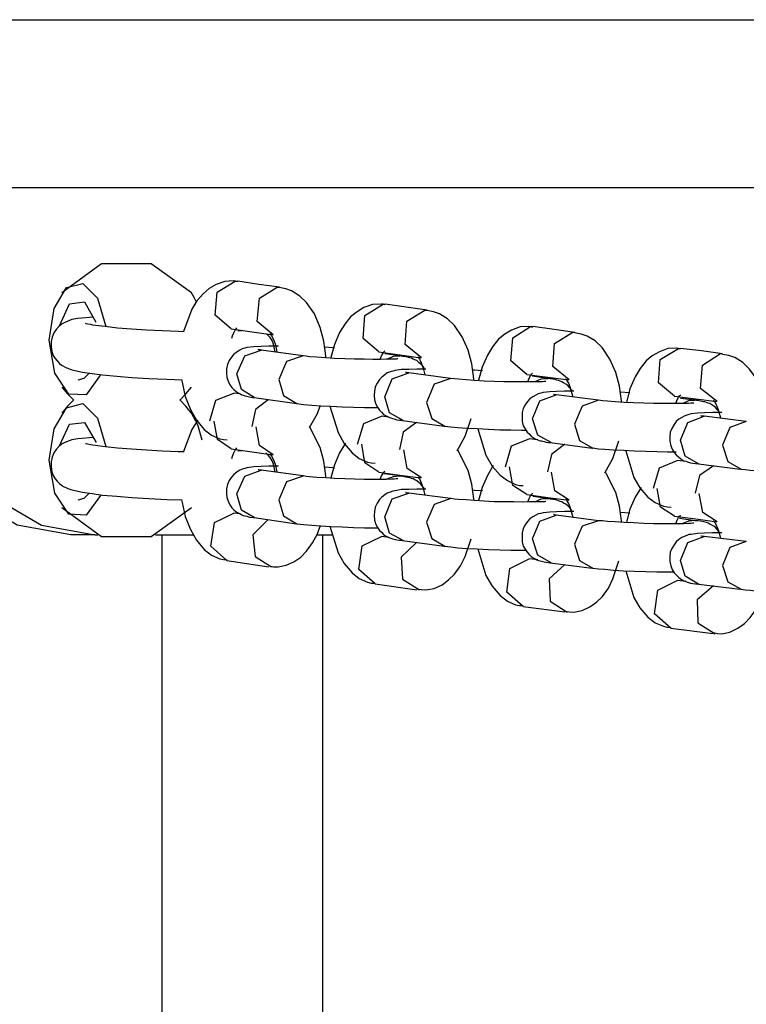
# Model space of a CAD drawing. Units: inches. Extents: x 351 to 489, y 189 to 405.
# Drawn here: x 391 to 392, y 386 to 387 of the extents above; entities that cross this region are included whole.
import ezdxf

# ---------------------------------------------------------------- set-up
doc = ezdxf.new("R2010")
doc.units = ezdxf.units.IN
doc.header["$MEASUREMENT"] = 0
doc.layers.add('Ebene 1', color=7, linetype='Continuous')

# ---------------------------------------------------------------- blocks, each defined once
blk = doc.blocks.new('block 2')
at = {"layer": 'Ebene 1', "color": 179, "lineweight": 25, "true_color": 0x1a171b}
for points in [[(390.6978, 387.161), (396.1129, 387.161)], [(391.3782, 386.9542), (393.9413, 386.9542)], [(391.7106, 386.8246), (391.6612, 386.8603), (391.6, 386.8603), (391.5511, 386.8246)], [(391.7673, 386.8384), (391.7649, 386.8391), (391.7625, 386.8394), (391.7516, 386.8387), (391.7413, 386.8351), (391.7325, 386.83), (391.7251, 386.8236), (391.7172, 386.8148), (391.711, 386.8045), (391.701, 386.7771)], [(391.5356, 386.7664), (391.5416, 386.8052), (391.5568, 386.831), (391.5768, 386.836), (391.5949, 386.8179), (391.6052, 386.7833)], [(391.7595, 386.7805), (391.7399, 386.7972), (391.7423, 386.8253), (391.7645, 386.8391)], [(391.7645, 386.8391), (391.7659, 386.8391), (391.7678, 386.8391)], [(391.8192, 386.8317), (391.7935, 386.8351), (391.7678, 386.8391)], [(391.8114, 386.7731), (391.7918, 386.7893), (391.7943, 386.8179), (391.8164, 386.8317)], [(391.8164, 386.8317), (391.8178, 386.8317), (391.8192, 386.8317)], [(391.8763, 386.7445), (391.8763, 386.7469), (391.8739, 386.765), (391.8694, 386.7819), (391.8622, 386.7986), (391.8524, 386.8127), (391.844, 386.8207), (391.834, 386.8272), (391.8271, 386.8296), (391.8188, 386.831)], [(391.717, 386.8131), (391.7141, 386.8189), (391.7106, 386.8246)], [(391.548, 386.7838), (391.5604, 386.8112), (391.579, 386.8134), (391.5928, 386.7886)], [(391.949, 386.8098), (391.9466, 386.8105), (391.9446, 386.8108), (391.9335, 386.8102), (391.9228, 386.8065), (391.9146, 386.8014), (391.9067, 386.795), (391.8994, 386.7862), (391.8929, 386.7759), (391.8867, 386.7611), (391.8824, 386.7449), (391.882, 386.7442)], [(391.9416, 386.7519), (391.922, 386.7685), (391.9244, 386.7967), (391.9466, 386.8108)], [(391.9466, 386.8108), (391.948, 386.8105), (391.9494, 386.8105)], [(392.0011, 386.8034), (391.9752, 386.8071), (391.9494, 386.8105)], [(391.9938, 386.7445), (391.9738, 386.7611), (391.9759, 386.7897), (391.9981, 386.8034)], [(391.9981, 386.8034), (391.9995, 386.8034), (392.0011, 386.8034)], [(391.5901, 386.7947), (391.5706, 386.7929), (391.5632, 386.7917), (391.5546, 386.7883), (391.5508, 386.7862), (391.5473, 386.7833), (391.5441, 386.7793), (391.5413, 386.7752), (391.5391, 386.77), (391.5377, 386.7647), (391.5377, 386.7583), (391.5387, 386.7523), (391.5404, 386.7476), (391.543, 386.7438), (391.5454, 386.7407), (391.548, 386.7378), (391.5508, 386.7357), (391.5532, 386.7344), (391.5559, 386.7328), (391.5585, 386.7318), (391.5621, 386.7304), (391.5652, 386.7294), (391.5708, 386.728), (391.5766, 386.727)], [(392.0584, 386.7166), (392.0584, 386.7189), (392.056, 386.7371), (392.0513, 386.754), (392.0439, 386.7704), (392.0345, 386.7845), (392.0259, 386.7926), (392.0162, 386.7988), (392.0086, 386.8014), (392.0011, 386.8027)], [(391.5868, 386.7855), (391.5832, 386.7862), (391.5811, 386.7866), (391.5801, 386.7869)], [(391.7017, 386.7766), (391.6944, 386.7771), (391.6746, 386.7778), (391.6555, 386.7786), (391.6369, 386.7798), (391.6195, 386.7812), (391.6045, 386.7831), (391.5925, 386.7845), (391.5892, 386.7848), (391.5868, 386.7855)], [(391.7595, 386.7805), (391.7854, 386.7766), (391.8112, 386.7731)], [(391.7604, 386.769), (391.7611, 386.7717), (391.7628, 386.7755), (391.7645, 386.7786), (391.7658, 386.7805), (391.7666, 386.7817)], [(392.1311, 386.7819), (392.1287, 386.7826), (392.1261, 386.7833), (392.1156, 386.7826), (392.1049, 386.7786), (392.0965, 386.7738), (392.0887, 386.7676), (392.0813, 386.7583), (392.0751, 386.748), (392.0686, 386.7332), (392.0644, 386.717), (392.0641, 386.7166)], [(392.1237, 386.7242), (392.1041, 386.7407), (392.1065, 386.7693), (392.1282, 386.7831)], [(392.1282, 386.7831), (392.1296, 386.7831), (392.1311, 386.7831)], [(392.183, 386.7759), (392.1573, 386.7793), (392.1311, 386.7831)], [(391.5621, 386.5264), (391.4962, 386.5385), (391.4367, 386.5735), (391.3895, 386.6281), (391.3592, 386.697), (391.3485, 386.7731)], [(391.3782, 386.7731), (391.3889, 386.697), (391.4192, 386.6281), (391.4662, 386.5735), (391.5258, 386.5385), (391.5918, 386.5264)], [(391.7733, 386.7785), (391.7726, 386.7779), (391.7709, 386.7778), (391.768, 386.7778), (391.7678, 386.7778)], [(391.8136, 386.7519), (391.8119, 386.7616), (391.81, 386.7661), (391.8076, 386.7697), (391.8033, 386.7742)], [(391.8073, 386.7745), (391.808, 386.7735), (391.8093, 386.7717), (391.8107, 386.769), (391.8126, 386.765), (391.8143, 386.7604), (391.816, 386.7516)], [(392.1759, 386.7173), (392.1557, 386.7337), (392.158, 386.7623), (392.1802, 386.7762)], [(392.1802, 386.7762), (392.1816, 386.7762), (392.183, 386.7759)], [(392.2405, 386.6897), (392.2405, 386.6916), (392.2379, 386.7097), (392.2334, 386.7266), (392.226, 386.7431), (392.2164, 386.7573), (392.2081, 386.7654), (392.1981, 386.7714), (392.1907, 386.7738), (392.1826, 386.7752)], [(391.5987, 386.7235), (391.5811, 386.699), (391.5597, 386.6997), (391.5423, 386.7256), (391.5356, 386.7664)], [(391.8178, 386.759), (391.8061, 386.759), (391.7964, 386.7586), (391.7875, 386.7583), (391.779, 386.7573), (391.7763, 386.7566), (391.773, 386.7555), (391.7695, 386.7538), (391.7664, 386.7516), (391.7628, 386.7492), (391.7599, 386.7456), (391.7571, 386.7414), (391.7551, 386.7364), (391.7537, 386.7311), (391.7537, 386.7259), (391.7544, 386.7204), (391.7561, 386.7152), (391.7578, 386.7115), (391.7604, 386.7082), (391.7628, 386.7054), (391.7658, 386.7032), (391.768, 386.7015), (391.7706, 386.7001), (391.7726, 386.699), (391.7744, 386.6984), (391.7766, 386.6977), (391.7787, 386.6973), (391.7823, 386.6966), (391.7864, 386.6958), (391.7875, 386.6956), (391.7885, 386.6956)], [(391.7968, 386.754), (391.7959, 386.754), (391.7952, 386.7545), (391.7935, 386.7545), (391.7928, 386.7549)], [(391.8867, 386.7569), (391.885, 386.7569), (391.8746, 386.7576)], [(392.3128, 386.7555), (392.3104, 386.7562), (392.3082, 386.7566), (392.2973, 386.7559), (392.287, 386.7519), (392.2782, 386.7469), (392.2708, 386.7407), (392.2634, 386.7314), (392.257, 386.7213), (392.2506, 386.7065), (392.2463, 386.6897), (392.2462, 386.6896)], [(392.3058, 386.6973), (392.286, 386.7139), (392.288, 386.7425), (392.3104, 386.7562)], [(392.3104, 386.7562), (392.3118, 386.7562), (392.3132, 386.7562)], [(392.3647, 386.7495), (392.3388, 386.7531), (392.3132, 386.7562)], [(391.7666, 386.7249), (391.7763, 386.7469), (391.7964, 386.754)], [(391.8481, 386.7469), (391.7964, 386.754)], [(391.8484, 386.7469), (391.8278, 386.7399), (391.8181, 386.7177)], [(391.9649, 386.7435), (391.9642, 386.7435), (391.9628, 386.7431), (391.9604, 386.7431), (391.957, 386.7428), (391.9508, 386.7428), (391.9435, 386.7425), (391.9339, 386.7425), (391.9234, 386.7428), (391.9113, 386.7431), (391.8994, 386.7435), (391.887, 386.7438), (391.8756, 386.7445), (391.8651, 386.7452), (391.8562, 386.7459), (391.8521, 386.7466), (391.8484, 386.7469)], [(391.9416, 386.7519), (391.9675, 386.7483), (391.9931, 386.7445)], [(391.943, 386.7428), (391.943, 386.7431), (391.9449, 386.7469), (391.9466, 386.7502), (391.9477, 386.7519), (391.9487, 386.7531), (391.9487, 386.7533)], [(391.9675, 386.7469), (391.949, 386.7495)], [(391.9516, 386.7431), (391.9594, 386.7466), (391.9675, 386.7469)], [(391.9981, 386.7304), (391.9959, 386.7338), (391.9931, 386.7368), (391.9907, 386.739), (391.9883, 386.7411), (391.9857, 386.7421), (391.9837, 386.7431), (391.9816, 386.7442), (391.9797, 386.7445), (391.9773, 386.7452), (391.9749, 386.7459), (391.9709, 386.7462), (391.9668, 386.7469)], [(391.9893, 386.7459), (391.99, 386.7452), (391.9914, 386.7431), (391.9928, 386.7404), (391.9945, 386.7364), (391.9959, 386.7318), (391.9981, 386.7237)], [(392.358, 386.691), (392.3378, 386.7068), (392.34, 386.7357), (392.3621, 386.7499)], [(392.3621, 386.7499), (392.3631, 386.7499), (392.3647, 386.7495)], [(392.4224, 386.6641), (392.4224, 386.6656), (392.42, 386.6835), (392.4155, 386.7004), (392.4081, 386.7166), (392.3981, 386.7307), (392.3897, 386.739), (392.3798, 386.7449), (392.3724, 386.7473), (392.3647, 386.7488)], [(391.9995, 386.7307), (391.9883, 386.7307), (391.9783, 386.7304), (391.9695, 386.7301), (391.9614, 386.729), (391.9585, 386.7283), (391.9554, 386.7273), (391.9518, 386.7259), (391.9487, 386.7237), (391.9452, 386.7209), (391.9421, 386.7177), (391.9392, 386.7135), (391.937, 386.709), (391.9361, 386.7035), (391.9356, 386.698), (391.9361, 386.6927), (391.9377, 386.6877), (391.9399, 386.6839), (391.9421, 386.6803), (391.9446, 386.6775), (391.9473, 386.6749), (391.9497, 386.6736), (391.9523, 386.6722), (391.9544, 386.6711), (391.9564, 386.6705), (391.9583, 386.6698), (391.9604, 386.6694), (391.9635, 386.6684), (391.9668, 386.668), (391.9688, 386.6677), (391.9713, 386.6674)], [(391.5842, 386.7252), (391.578, 386.719), (391.5708, 386.717)], [(391.5766, 386.727), (391.5882, 386.7252), (391.6012, 386.7237), (391.6186, 386.722), (391.6372, 386.7204), (391.6583, 386.719), (391.6803, 386.7182), (391.6993, 386.7173)], [(391.7881, 386.6956), (391.7723, 386.7054), (391.7666, 386.7249)], [(391.9487, 386.6966), (391.9578, 386.7189), (391.9783, 386.7263)], [(391.9783, 386.7263), (391.978, 386.7263), (391.9776, 386.7263), (391.9756, 386.7266), (391.9749, 386.7266), (391.9745, 386.7266)], [(392.0298, 386.719), (391.9783, 386.7263)], [(392.0303, 386.719), (392.0097, 386.7121), (392.0002, 386.6897)], [(392.1473, 386.7156), (392.1466, 386.7156), (392.1456, 386.7156), (392.143, 386.7152), (392.1395, 386.7152), (392.134, 386.7149), (392.1271, 386.7149), (392.1178, 386.7149), (392.1075, 386.7149), (392.0954, 386.7152), (392.0834, 386.7156), (392.0712, 386.7159), (392.0594, 386.7166), (392.0489, 386.7173), (392.0396, 386.7182), (392.0345, 386.7189), (392.0303, 386.719)], [(392.0691, 386.7287), (392.0591, 386.7294), (392.0563, 386.7294)], [(392.1237, 386.7242), (392.1495, 386.7209), (392.1755, 386.7173)], [(392.1251, 386.7149), (392.1251, 386.7152), (392.1268, 386.7195), (392.1282, 386.7223), (392.1296, 386.7244), (392.1308, 386.7256), (392.1308, 386.7256)], [(392.1495, 386.719), (392.1301, 386.722)], [(392.134, 386.7156), (392.1413, 386.7189), (392.1495, 386.719)], [(392.1799, 386.7035), (392.179, 386.7047), (392.1768, 386.7075), (392.1742, 386.7104), (392.1716, 386.7121), (392.1688, 386.7139), (392.1668, 386.7149), (392.1647, 386.7159), (392.1626, 386.7166), (392.1607, 386.717), (392.1581, 386.7177), (392.1557, 386.7182), (392.1523, 386.7189), (392.1483, 386.719)], [(392.1712, 386.7189), (392.1721, 386.7177), (392.1735, 386.7159), (392.1749, 386.7132), (392.1768, 386.7092), (392.1781, 386.7047), (392.1802, 386.6966)], [(391.5511, 386.7085), (391.5578, 386.7001), (391.5656, 386.6923)], [(391.6962, 386.6923), (391.7036, 386.7001), (391.7106, 386.7085)], [(391.6986, 386.7177), (391.6993, 386.7146), (391.7031, 386.697), (391.7093, 386.6811), (391.717, 386.6677), (391.7265, 386.6563), (391.7353, 386.6493), (391.7456, 386.645), (391.7502, 386.6439), (391.7547, 386.6436)], [(391.8181, 386.7177), (391.8241, 386.698), (391.8405, 386.6884)], [(391.7332, 386.667), (391.7409, 386.6923), (391.7628, 386.7011)], [(391.7706, 386.7001), (391.7628, 386.7011)], [(391.7881, 386.6956), (391.84, 386.6884)], [(391.9713, 386.6674), (391.9547, 386.6768), (391.9487, 386.6966)], [(392.1816, 386.7035), (392.1702, 386.7035), (392.1604, 386.7032), (392.1519, 386.7028), (392.1439, 386.7018), (392.1409, 386.7011), (392.1378, 386.7001), (392.1347, 386.6987), (392.1311, 386.6966), (392.1275, 386.6942), (392.1247, 386.691), (392.1216, 386.6866), (392.1194, 386.6822), (392.118, 386.6772), (392.1178, 386.6715), (392.118, 386.6663), (392.1194, 386.6608), (392.1216, 386.657), (392.124, 386.6532), (392.1265, 386.6508), (392.1289, 386.6482), (392.1314, 386.6463), (392.134, 386.645), (392.1361, 386.6439), (392.1382, 386.6432), (392.1402, 386.6425), (392.142, 386.6422), (392.1449, 386.6415), (392.1476, 386.6408), (392.1506, 386.6405), (392.1537, 386.6401)], [(392.1308, 386.6694), (392.1399, 386.6916), (392.16, 386.699)], [(392.16, 386.699), (392.158, 386.699), (392.1568, 386.6994), (392.1566, 386.6994)], [(392.2119, 386.6923), (392.16, 386.699)], [(392.2506, 386.7015), (392.2388, 386.7021), (392.2384, 386.7021)], [(392.3058, 386.6973), (392.3318, 386.6942), (392.3576, 386.691)], [(392.3071, 386.6882), (392.309, 386.6927), (392.3104, 386.6956), (392.3118, 386.6977), (392.3128, 386.6987), (392.3128, 386.699)], [(392.3311, 386.6923), (392.3132, 386.6944)], [(391.5356, 386.6186), (391.5416, 386.657), (391.5568, 386.6832), (391.5768, 386.6882), (391.5949, 386.6701), (391.6052, 386.6353)], [(391.5656, 386.6927), (391.5578, 386.6849), (391.5511, 386.6763)], [(391.7106, 386.6763), (391.7036, 386.6849), (391.6962, 386.6927)], [(391.8052, 386.693), (391.7897, 386.6808), (391.785, 386.6599)], [(391.8405, 386.6884), (391.8488, 386.6873), (391.8588, 386.6863), (391.8701, 386.6856), (391.8824, 386.6849), (391.8961, 386.6842), (391.9103, 386.6839), (391.9237, 386.6835), (391.9363, 386.6835), (391.9408, 386.6835)], [(391.856, 386.6587), (391.8658, 386.6761), (391.8694, 386.6853)], [(391.8813, 386.6849), (391.8912, 386.6525), (391.8989, 386.6391), (391.9086, 386.6277), (391.9173, 386.6207), (391.9275, 386.616), (391.9321, 386.6153), (391.937, 386.615)], [(392.0002, 386.6897), (392.0066, 386.6698), (392.0228, 386.6606)], [(392.2119, 386.6923), (392.1917, 386.6849), (392.1823, 386.663)], [(392.3294, 386.6887), (392.329, 386.6887), (392.328, 386.6887), (392.3259, 386.6887), (392.3227, 386.6884), (392.3173, 386.6884), (392.3106, 386.6882), (392.3015, 386.6882), (392.2916, 386.6882), (392.2798, 386.6884), (392.2677, 386.6887), (392.2553, 386.6891), (392.2436, 386.6897), (392.2327, 386.6904), (392.2231, 386.6913), (392.2169, 386.6916), (392.2119, 386.6923)], [(392.3163, 386.6887), (392.3233, 386.692), (392.3307, 386.6923)], [(392.36, 386.6794), (392.359, 386.6803), (392.3566, 386.6829), (392.354, 386.6849), (392.3516, 386.6866), (392.3492, 386.6882), (392.3469, 386.6887), (392.3452, 386.6896), (392.3431, 386.6903), (392.3414, 386.6904), (392.3378, 386.6913), (392.3344, 386.692), (392.3325, 386.692), (392.3307, 386.6923)], [(392.3533, 386.6923), (392.354, 386.6913), (392.3556, 386.6896), (392.3569, 386.6866), (392.3587, 386.6829), (392.3604, 386.6779), (392.3621, 386.6705)], [(391.7237, 386.6432), (391.7184, 386.662), (391.7106, 386.6763)], [(391.9153, 386.6384), (391.9228, 386.6637), (391.9449, 386.6727)], [(391.9537, 386.6715), (391.9449, 386.6727)], [(392.0379, 386.6301), (392.0479, 386.6479), (392.055, 386.6698)], [(392.1537, 386.6401), (392.1371, 386.6493), (392.1308, 386.6694)], [(392.364, 386.6772), (392.3523, 386.6772), (392.3425, 386.6768), (392.3338, 386.6763), (392.3261, 386.6755), (392.3233, 386.6748), (392.3206, 386.6741), (392.3177, 386.6727), (392.3146, 386.6711), (392.3111, 386.6691), (392.3078, 386.6663), (392.3051, 386.6624), (392.3025, 386.6577), (392.3004, 386.6529), (392.2997, 386.6475), (392.2997, 386.6419), (392.3011, 386.6362), (392.3028, 386.632), (392.3051, 386.6281), (392.3075, 386.625), (392.3104, 386.6226), (392.3128, 386.6207), (392.3152, 386.619), (392.3173, 386.6179), (392.3194, 386.6172), (392.3216, 386.6165), (392.323, 386.6159), (392.3254, 386.6153), (392.328, 386.615), (392.3314, 386.6143), (392.3361, 386.614)], [(392.3128, 386.6432), (392.322, 386.6651), (392.3421, 386.6727)], [(392.3421, 386.6727), (392.34, 386.6729), (392.3388, 386.6729), (392.3382, 386.6732)], [(392.394, 386.6663), (392.3421, 386.6727)], [(391.548, 386.636), (391.5604, 386.663), (391.579, 386.6651), (391.5932, 386.6405)], [(391.7184, 386.668), (391.711, 386.6563), (391.701, 386.6293)], [(391.7595, 386.6324), (391.7427, 386.6439), (391.7385, 386.6667)], [(391.8114, 386.625), (391.7943, 386.6367), (391.7904, 386.6594)], [(391.8763, 386.5967), (391.8763, 386.5991), (391.8739, 386.6172), (391.8694, 386.6341), (391.8562, 386.6599)], [(391.988, 386.6651), (391.9716, 386.6529), (391.9669, 386.6315)], [(391.9706, 386.6674), (392.0221, 386.6606)], [(392.0228, 386.6606), (392.0303, 386.6594), (392.0389, 386.6587), (392.0503, 386.6581), (392.0627, 386.6574), (392.0765, 386.6567), (392.0906, 386.656), (392.1041, 386.656), (392.117, 386.6556), (392.123, 386.6556)], [(392.1823, 386.663), (392.1886, 386.6429), (392.2052, 386.6334)], [(392.394, 386.6663), (392.3738, 386.6587), (392.3647, 386.637)], [(391.5901, 386.6463), (391.5706, 386.645), (391.5632, 386.6436), (391.5546, 386.6401), (391.5508, 386.6381), (391.5473, 386.6353), (391.5441, 386.6315), (391.5413, 386.6274), (391.5391, 386.6222), (391.5377, 386.6165), (391.5377, 386.6105), (391.5387, 386.6041), (391.5404, 386.5998), (391.543, 386.5957), (391.5454, 386.5926), (391.548, 386.59), (391.5508, 386.5879), (391.5532, 386.586), (391.5559, 386.5847), (391.5585, 386.5836), (391.5621, 386.5823), (391.5652, 386.5816), (391.5708, 386.5802), (391.5766, 386.5792)], [(392.0634, 386.657), (392.0732, 386.6246), (392.081, 386.6112), (392.0908, 386.6002), (392.0998, 386.5933), (392.1096, 386.5886), (392.1146, 386.5874), (392.1194, 386.5874)], [(391.5868, 386.6374), (391.5832, 386.6381), (391.5811, 386.6388), (391.5801, 386.6388)], [(391.7017, 386.6288), (391.6944, 386.6288), (391.6746, 386.6295), (391.6555, 386.6307), (391.6369, 386.632), (391.6195, 386.6334), (391.6045, 386.6348), (391.5925, 386.6367), (391.5892, 386.637), (391.5868, 386.6374)], [(391.7604, 386.6207), (391.7611, 386.6236), (391.7628, 386.6277), (391.7645, 386.6307), (391.7658, 386.6327), (391.7666, 386.6338)], [(391.9003, 386.6394), (391.8929, 386.6277), (391.8867, 386.6129), (391.8824, 386.5967), (391.882, 386.5964)], [(391.9416, 386.6038), (391.9244, 386.6153), (391.9204, 386.6381)], [(392.0975, 386.6105), (392.1049, 386.636), (392.1268, 386.645)], [(392.1371, 386.6436), (392.1268, 386.645)], [(392.1705, 386.6381), (392.154, 386.6257), (392.149, 386.6041)], [(392.1526, 386.6401), (392.2041, 386.6334)], [(392.2052, 386.6338), (392.2119, 386.6327), (392.2196, 386.632), (392.2305, 386.6314), (392.2426, 386.6307), (392.2563, 386.63), (392.2705, 386.6295), (392.2839, 386.6293), (392.297, 386.6288), (392.3075, 386.6288)], [(392.22, 386.6031), (392.2298, 386.6207), (392.237, 386.6422)], [(392.3351, 386.614), (392.3187, 386.6236), (392.3128, 386.6432)], [(392.3647, 386.637), (392.3711, 386.6169), (392.3876, 386.6074)], [(391.7595, 386.6324), (391.7854, 386.6288), (391.8112, 386.625)], [(391.7733, 386.6301), (391.7726, 386.6301), (391.7709, 386.63), (391.768, 386.6295), (391.7678, 386.6295)], [(391.8136, 386.6038), (391.8119, 386.6136), (391.81, 386.6179), (391.8076, 386.6219), (391.8052, 386.6246), (391.8023, 386.627)], [(391.8073, 386.6264), (391.808, 386.6253), (391.8093, 386.6236), (391.8107, 386.6207), (391.8126, 386.6169), (391.8143, 386.6122), (391.816, 386.6038)], [(391.9938, 386.5967), (391.9762, 386.6083), (391.9721, 386.6314)], [(392.0584, 386.5688), (392.0584, 386.5711), (392.056, 386.589), (392.0513, 386.606), (392.0383, 386.6315)], [(392.2455, 386.6301), (392.2556, 386.5974), (392.2631, 386.5843), (392.2729, 386.5731), (392.2818, 386.5664), (392.292, 386.5619), (392.2966, 386.5611), (392.3015, 386.5607)], [(391.5987, 386.5752), (391.5811, 386.5509), (391.5597, 386.5519), (391.5423, 386.5778), (391.5356, 386.6186)], [(391.8178, 386.6112), (391.8061, 386.6112), (391.7964, 386.6109), (391.7875, 386.6105), (391.779, 386.6091), (391.7763, 386.6083), (391.773, 386.6074), (391.7695, 386.606), (391.7664, 386.6038), (391.7628, 386.6009), (391.7599, 386.5978), (391.7571, 386.5933), (391.7551, 386.5886), (391.7537, 386.5833), (391.7537, 386.5778), (391.7544, 386.5724), (391.7561, 386.5674), (391.7578, 386.5635), (391.7604, 386.56), (391.7628, 386.5575), (391.7658, 386.555), (391.768, 386.5537), (391.7706, 386.5523), (391.7726, 386.5513), (391.7744, 386.5506), (391.7766, 386.5499), (391.7787, 386.5495), (391.7823, 386.5485), (391.7864, 386.5478), (391.7875, 386.5478), (391.7885, 386.5478)], [(391.8867, 386.6088), (391.885, 386.6091), (391.8746, 386.6098)], [(392.0824, 386.6119), (392.0751, 386.5998), (392.0686, 386.585), (392.0644, 386.5688), (392.0641, 386.5685)], [(392.1237, 386.5762), (392.1065, 386.5874), (392.1022, 386.6102)], [(392.2798, 386.584), (392.287, 386.6091), (392.309, 386.6183)], [(392.3201, 386.6169), (392.309, 386.6183)], [(392.3538, 386.6115), (392.3364, 386.5995), (392.3311, 386.5778)], [(392.3351, 386.614), (392.3866, 386.6076)], [(391.7666, 386.5771), (391.7763, 386.5988), (391.7964, 386.6062)], [(391.7968, 386.6062), (391.7959, 386.6062), (391.7952, 386.6062), (391.7935, 386.6067), (391.7928, 386.6067)], [(391.8481, 386.5991), (391.7964, 386.6062)], [(391.8484, 386.5988), (391.8278, 386.5919), (391.8181, 386.5695)], [(391.9649, 386.5954), (391.9642, 386.5954), (391.9628, 386.5954), (391.9604, 386.595), (391.957, 386.595), (391.9508, 386.5947), (391.9435, 386.5947), (391.9339, 386.5947), (391.9234, 386.5947), (391.9113, 386.595), (391.8994, 386.5954), (391.887, 386.596), (391.8756, 386.5967), (391.8651, 386.5974), (391.8562, 386.5981), (391.8521, 386.5985), (391.8484, 386.5991)], [(391.9416, 386.6038), (391.9675, 386.6002), (391.9931, 386.5967)], [(391.943, 386.5947), (391.943, 386.595), (391.9449, 386.5991), (391.9466, 386.6021), (391.9477, 386.6041), (391.9487, 386.6052), (391.9487, 386.6052)], [(391.9675, 386.5991), (391.948, 386.6016)], [(391.9516, 386.5954), (391.9594, 386.5985), (391.9675, 386.5991)], [(391.9981, 386.5829), (391.9931, 386.589), (391.9907, 386.5912), (391.9883, 386.5929), (391.9857, 386.5943), (391.9837, 386.5954), (391.9816, 386.596), (391.9797, 386.5967), (391.9773, 386.5974), (391.9749, 386.5978), (391.9709, 386.5985), (391.9668, 386.5988)], [(391.9893, 386.5981), (391.99, 386.5971), (391.9914, 386.5954), (391.9928, 386.5926), (391.9945, 386.5886), (391.9959, 386.584), (391.9981, 386.5755)], [(392.1759, 386.5692), (392.1581, 386.5809), (392.154, 386.6038)], [(392.2405, 386.542), (392.2405, 386.5438), (392.2379, 386.5619), (392.2334, 386.5788), (392.221, 386.6028)], [(392.3876, 386.6076), (392.3926, 386.6069), (392.3986, 386.6062), (392.409, 386.6055), (392.421, 386.6048), (392.4344, 386.6041), (392.4486, 386.6038), (392.4623, 386.6034), (392.4754, 386.6031), (392.4896, 386.6031)], [(392.2644, 386.585), (392.257, 386.5731), (392.2506, 386.5583), (392.2463, 386.542), (392.2462, 386.5416)], [(391.5842, 386.5774), (391.578, 386.5712), (391.5708, 386.5692)], [(391.5766, 386.5792), (391.5882, 386.5774), (391.6012, 386.5755), (391.6186, 386.5742), (391.6372, 386.5724), (391.6583, 386.5712), (391.6803, 386.5702), (391.6993, 386.5695)], [(391.7881, 386.5478), (391.7723, 386.5571), (391.7666, 386.5771)], [(391.9995, 386.5829), (391.9883, 386.5829), (391.9783, 386.5826), (391.9695, 386.5823), (391.9614, 386.5809), (391.9585, 386.5805), (391.9554, 386.5792), (391.9518, 386.5778), (391.9487, 386.5759), (391.9452, 386.5731), (391.9421, 386.5699), (391.9392, 386.5657), (391.937, 386.5607), (391.9361, 386.5554), (391.9356, 386.5502), (391.9361, 386.5447), (391.9377, 386.5395), (391.9399, 386.5358), (391.9421, 386.5321), (391.9446, 386.5297), (391.9473, 386.5271), (391.9497, 386.5254), (391.9523, 386.524), (391.9544, 386.523), (391.9564, 386.5223), (391.9583, 386.5216), (391.9604, 386.5213), (391.9635, 386.5206), (391.9668, 386.5199), (391.9688, 386.5199), (391.9713, 386.5194)], [(391.9487, 386.5487), (391.9578, 386.5711), (391.9783, 386.5781)], [(391.9783, 386.5781), (391.978, 386.5781), (391.9776, 386.5781), (391.9756, 386.5785), (391.9749, 386.5788), (391.9745, 386.5788)], [(392.0298, 386.5712), (391.9783, 386.5781)], [(392.0691, 386.5809), (392.0591, 386.5812), (392.0563, 386.5816)], [(392.1237, 386.5762), (392.1495, 386.5726), (392.1755, 386.5692)], [(392.1251, 386.5671), (392.1251, 386.5674), (392.1268, 386.5712), (392.1282, 386.5745), (392.1296, 386.5762), (392.1308, 386.5774), (392.1308, 386.5778)], [(392.1495, 386.5712), (392.1311, 386.5738)], [(392.3058, 386.5495), (392.2884, 386.5607), (392.2842, 386.5836)], [(392.358, 386.5426), (392.3404, 386.554), (392.3361, 386.5774)], [(391.5511, 386.5604), (391.6, 386.5247), (391.6612, 386.5247), (391.7106, 386.5604)], [(391.6986, 386.5695), (391.6993, 386.5664), (391.7031, 386.5492), (391.7093, 386.5333), (391.717, 386.5199), (391.7265, 386.5085), (391.7353, 386.5015), (391.7456, 386.497), (391.7502, 386.4961), (391.7547, 386.4958)], [(391.8181, 386.5695), (391.8241, 386.5499), (391.8405, 386.5402)], [(392.0303, 386.5712), (392.0097, 386.564), (392.0002, 386.542)], [(392.1473, 386.5678), (392.1466, 386.5678), (392.1456, 386.5674), (392.143, 386.5674), (392.1395, 386.5671), (392.134, 386.5671), (392.1271, 386.5671), (392.1178, 386.5668), (392.1075, 386.5671), (392.0954, 386.5671), (392.0834, 386.5674), (392.0712, 386.5681), (392.0594, 386.5688), (392.0489, 386.5695), (392.0396, 386.5702), (392.0345, 386.5705), (392.0303, 386.5712)], [(392.134, 386.5674), (392.1413, 386.5711), (392.1495, 386.5712)], [(392.179, 386.5564), (392.1768, 386.5597), (392.1742, 386.5621), (392.1716, 386.5643), (392.1688, 386.5657), (392.1668, 386.5671), (392.1647, 386.5678), (392.1626, 386.5685), (392.1607, 386.5692), (392.1581, 386.5699), (392.1557, 386.5702), (392.1523, 386.5705), (392.1483, 386.5711)], [(392.1712, 386.5705), (392.1721, 386.5699), (392.1735, 386.5678), (392.1749, 386.565), (392.1768, 386.5611), (392.1781, 386.5564), (392.1802, 386.5487)], [(391.7544, 386.4948), (391.7346, 386.5125), (391.7389, 386.5416), (391.7628, 386.5533)], [(391.7706, 386.5523), (391.7628, 386.5533)], [(391.9713, 386.5194), (391.9547, 386.5285), (391.9487, 386.5487)], [(392.1816, 386.5554), (392.1702, 386.5554), (392.1604, 386.555), (392.1519, 386.5547), (392.1439, 386.5537), (392.1409, 386.553), (392.1378, 386.5523), (392.1347, 386.5509), (392.1311, 386.5487), (392.1275, 386.5464), (392.1247, 386.5432), (392.1216, 386.5389), (392.1194, 386.5344), (392.118, 386.529), (392.1178, 386.5237), (392.118, 386.518), (392.1194, 386.5127), (392.1216, 386.5089), (392.124, 386.5054), (392.1265, 386.5025), (392.1289, 386.5001), (392.1314, 386.4984), (392.134, 386.497), (392.1361, 386.4958), (392.1382, 386.4951), (392.1402, 386.4944), (392.142, 386.4941), (392.1449, 386.4934), (392.1476, 386.493), (392.1506, 386.4927), (392.1537, 386.4923)], [(392.1308, 386.5216), (392.1399, 386.5433), (392.16, 386.5509)], [(392.16, 386.5509), (392.158, 386.5513), (392.1568, 386.5516), (392.1566, 386.5516)], [(392.2119, 386.544), (392.16, 386.5509)], [(392.2506, 386.5533), (392.2388, 386.554), (392.2384, 386.554)], [(392.3058, 386.5495), (392.3318, 386.5464), (392.3576, 386.5426)], [(392.3071, 386.5402), (392.3071, 386.5406), (392.309, 386.5445), (392.3104, 386.5478), (392.3118, 386.5495), (392.3128, 386.5506), (392.3128, 386.5509)], [(391.8047, 386.5452), (391.7864, 386.5264), (391.789, 386.4998), (391.8093, 386.487)], [(391.7881, 386.5478), (391.84, 386.5402)], [(391.8066, 386.4884), (391.8119, 386.4873), (391.8174, 386.487), (391.8274, 386.4891), (391.8369, 386.4934), (391.8453, 386.4992), (391.8524, 386.5065), (391.8598, 386.5166), (391.8658, 386.5278), (391.8694, 386.5371)], [(391.8405, 386.5402), (391.8488, 386.5392), (391.8588, 386.5385), (391.8701, 386.5375), (391.8824, 386.5368), (391.8961, 386.5364), (391.9103, 386.5358), (391.9237, 386.5354), (391.9363, 386.5354), (391.9408, 386.5354)], [(391.8813, 386.5371), (391.8912, 386.5044), (391.8989, 386.4913), (391.9086, 386.4799), (391.9173, 386.4729), (391.9275, 386.4682), (391.9321, 386.4672), (391.937, 386.4672)], [(392.0002, 386.542), (392.0066, 386.522), (392.0228, 386.5125)], [(392.2119, 386.544), (392.1917, 386.5371), (392.1823, 386.5149)], [(392.3294, 386.5409), (392.329, 386.5409), (392.328, 386.5409), (392.3259, 386.5406), (392.3227, 386.5406), (392.3173, 386.5402), (392.3106, 386.5402), (392.3015, 386.5402), (392.2916, 386.5402), (392.2798, 386.5402), (392.2677, 386.5406), (392.2553, 386.5413), (392.2436, 386.5416), (392.2327, 386.5425), (392.2231, 386.5432), (392.2169, 386.5438), (392.2119, 386.544)], [(392.3311, 386.544), (392.3118, 386.5466)], [(392.3163, 386.5409), (392.3233, 386.5438), (392.3307, 386.5445)], [(392.3614, 386.5292), (392.359, 386.5325), (392.3566, 386.5351), (392.354, 386.5371), (392.3516, 386.5385), (392.3492, 386.5399), (392.3469, 386.5409), (392.3452, 386.5416), (392.3431, 386.542), (392.3414, 386.5426), (392.3378, 386.5433), (392.3344, 386.5438), (392.3325, 386.544), (392.3307, 386.544)], [(392.3533, 386.544), (392.354, 386.5432), (392.3556, 386.5413), (392.3569, 386.5385), (392.3587, 386.5347), (392.3604, 386.5301), (392.3621, 386.5223)], [(391.5918, 386.5264), (391.5621, 386.5264)], [(391.5918, 386.5264), (391.5952, 386.5264)], [(391.6665, 386.5264), (391.7137, 386.5264)], [(391.6743, 386.5264), (391.6743, 382.6347)], [(391.8648, 386.5264), (391.8846, 386.5264)], [(391.8719, 386.5264), (391.8719, 382.6347)], [(391.9368, 386.4662), (391.917, 386.4837), (391.9208, 386.513), (391.9449, 386.5247)], [(391.9537, 386.5233), (391.9449, 386.5247)], [(392.364, 386.529), (392.3523, 386.529), (392.3425, 386.5285), (392.3338, 386.5283), (392.3261, 386.5271), (392.3233, 386.527), (392.3206, 386.5258), (392.3177, 386.5247), (392.3146, 386.5233), (392.3111, 386.5209), (392.3078, 386.518), (392.3051, 386.5142), (392.3025, 386.5099), (392.3004, 386.5051), (392.2997, 386.4998), (392.2997, 386.4937), (392.3011, 386.4882), (392.3028, 386.4837), (392.3051, 386.4799), (392.3075, 386.4772), (392.3104, 386.4746), (392.3128, 386.4725), (392.3152, 386.4712), (392.3173, 386.4701), (392.3194, 386.4691), (392.3216, 386.4682), (392.323, 386.4679), (392.3254, 386.4672), (392.328, 386.4668), (392.3314, 386.4662), (392.3361, 386.4658)], [(392.3128, 386.4951), (392.322, 386.5173), (392.3421, 386.5247)], [(392.3421, 386.5247), (392.34, 386.5247), (392.3388, 386.5251), (392.3382, 386.5251)], [(392.394, 386.5185), (392.3421, 386.5247)], [(391.988, 386.517), (391.9688, 386.4991), (391.9706, 386.4718), (391.9914, 386.4589)], [(391.9706, 386.5194), (392.0221, 386.5125)], [(391.989, 386.4598), (391.9942, 386.4591), (391.9995, 386.4589), (392.0097, 386.4605), (392.0193, 386.4651), (392.0272, 386.4712), (392.0345, 386.4782), (392.0419, 386.4884), (392.0479, 386.5001), (392.055, 386.5216)], [(392.0228, 386.5125), (392.0303, 386.5116), (392.0389, 386.5106), (392.0503, 386.5099), (392.0627, 386.5092), (392.0765, 386.5085), (392.0906, 386.5082), (392.1041, 386.5078), (392.117, 386.5078), (392.123, 386.5078)], [(392.1537, 386.492), (392.1371, 386.5015), (392.1308, 386.5216)], [(392.1823, 386.5149), (392.1886, 386.4948), (392.2052, 386.4856)], [(392.394, 386.5185), (392.3738, 386.5109), (392.3647, 386.4889)], [(392.0634, 386.5092), (392.0732, 386.4765), (392.081, 386.4634), (392.0908, 386.452), (392.0998, 386.445), (392.1096, 386.4403), (392.1146, 386.4396), (392.1194, 386.4395)], [(391.7544, 386.4948), (391.8061, 386.4873)], [(392.1192, 386.4383), (392.0991, 386.4558), (392.1029, 386.4851), (392.1268, 386.4972)], [(392.1371, 386.4958), (392.1268, 386.4972)], [(392.1705, 386.4899), (392.1513, 386.4722), (392.1526, 386.4448), (392.1735, 386.4314)], [(392.1526, 386.4923), (392.2041, 386.4856)], [(392.1709, 386.4327), (392.1762, 386.4317), (392.1816, 386.4314), (392.1917, 386.4334), (392.2014, 386.4381), (392.2095, 386.4436), (392.2169, 386.4507), (392.2243, 386.461), (392.2298, 386.4725), (392.237, 386.4944)], [(392.3351, 386.4658), (392.3187, 386.4755), (392.3128, 386.4951)], [(392.3647, 386.4889), (392.3711, 386.4686), (392.3876, 386.4596)], [(392.2052, 386.4856), (392.2119, 386.4849), (392.2196, 386.4842), (392.2305, 386.483), (392.2426, 386.4824), (392.2563, 386.482), (392.2705, 386.4813), (392.2839, 386.481), (392.297, 386.481), (392.3053, 386.481)], [(392.2455, 386.4824), (392.2556, 386.4496), (392.2631, 386.4365), (392.2729, 386.4253), (392.2818, 386.4183), (392.292, 386.4141), (392.2966, 386.4129), (392.3015, 386.4126)], [(391.9368, 386.4662), (391.9883, 386.4589)], [(392.3011, 386.4116), (392.2811, 386.4291), (392.2849, 386.4584), (392.309, 386.4705)], [(392.3201, 386.4691), (392.309, 386.4705)], [(392.3538, 386.4637), (392.3335, 386.4465), (392.3345, 386.4183), (392.3559, 386.4048)], [(392.3351, 386.4658), (392.3866, 386.4596)], [(392.3533, 386.4062), (392.3587, 386.4052), (392.364, 386.4048), (392.3738, 386.4069), (392.3835, 386.4116), (392.3919, 386.4172), (392.3988, 386.4246), (392.4062, 386.4348), (392.4122, 386.4465), (392.4162, 386.4567)], [(392.3876, 386.4596), (392.3926, 386.4589), (392.3986, 386.4584), (392.409, 386.4574), (392.421, 386.4567), (392.4344, 386.4563), (392.4486, 386.4557), (392.4623, 386.4551), (392.4754, 386.4551), (392.4878, 386.455)], [(392.1192, 386.4383), (392.1705, 386.4317)], [(392.3011, 386.4116), (392.3531, 386.4052)]]:
    blk.add_lwpolyline(points, dxfattribs=at)

msp = doc.modelspace()

# ---------------------------------------------------------------- block references
at = {"layer": 'Ebene 1'}
msp.add_blockref('block 2', (0, 0), dxfattribs=at)

doc.saveas('drawing.dxf')
